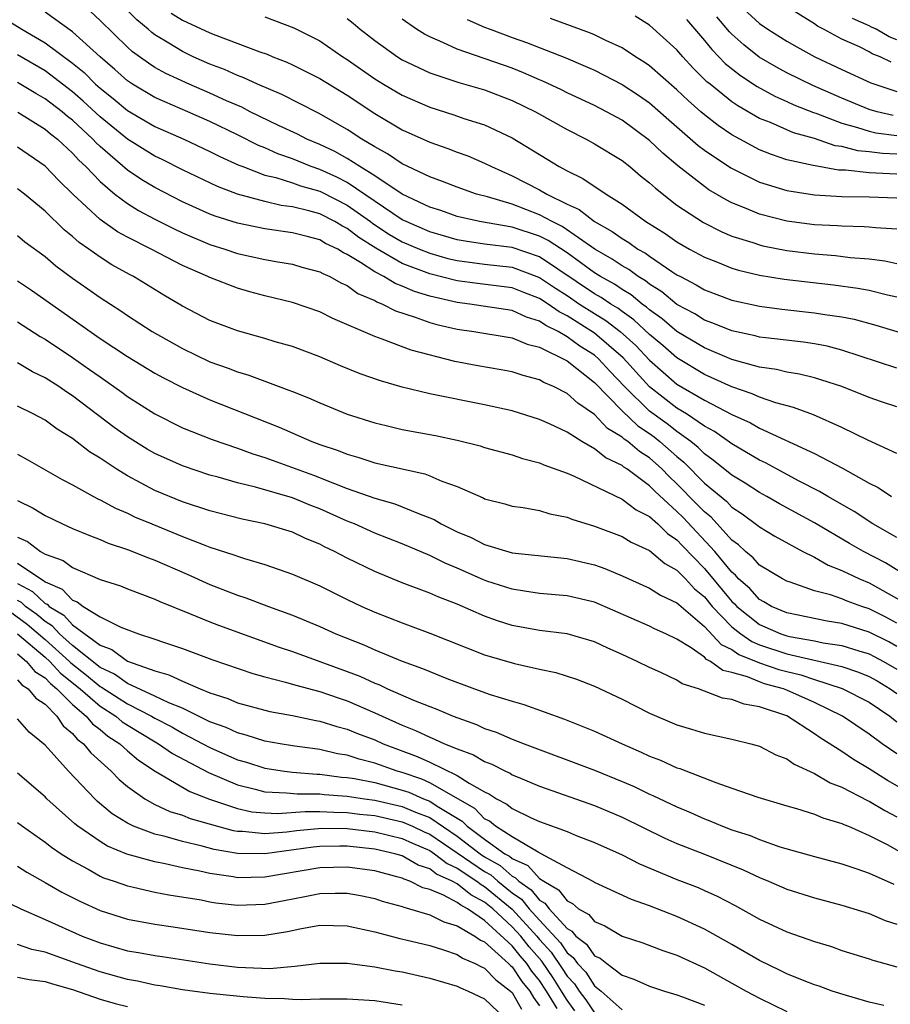
# Model space of a CAD drawing. Units: inches. Extents: x 2592000 to 2595000, y 1484683 to 1485000.
# Drawn here: x 2592365 to 2592429, y 1484802 to 1484874 of the extents above; entities that cross this region are included whole.
import ezdxf

# ---------------------------------------------------------------- set-up
doc = ezdxf.new("R2010")
doc.units = ezdxf.units.IN
doc.header["$MEASUREMENT"] = 0
doc.layers.add('LD25921482_2ft', color=182, linetype='Continuous')

msp = doc.modelspace()

# ---------------------------------------------------------------- linework, layer by layer
at = {"layer": 'LD25921482_2ft'}
for points, elevation in [([(2592417, 1484875.287), (2592419, 1484873.418), (2592419.612, 1484873), (2592421, 1484872.123), (2592421.715, 1484871.715), (2592423.028, 1484871), (2592425, 1484870.066), (2592427.103, 1484869.103), (2592429, 1484868.458)], 11520), ([(2592429, 1484848.343), (2592425, 1484849.652), (2592423.931, 1484849.931), (2592423, 1484850.102), (2592422.217, 1484850.216), (2592419.468, 1484850.532), (2592419, 1484850.599), (2592418.687, 1484850.687), (2592417, 1484851.043), (2592415.62, 1484851.62), (2592415, 1484851.833), (2592414.29, 1484852.29), (2592413, 1484852.963), (2592411.897, 1484853.897), (2592411, 1484854.448), (2592410.699, 1484854.699), (2592410.183, 1484855), (2592409.506, 1484855.506), (2592409, 1484855.782), (2592408.277, 1484856.277), (2592407.024, 1484857), (2592404.643, 1484858.643), (2592403.907, 1484859), (2592403, 1484859.506), (2592401, 1484860.274), (2592399.202, 1484860.798), (2592398.418, 1484861), (2592397, 1484861.501), (2592395.93, 1484861.93), (2592395, 1484862.259), (2592393, 1484863.208), (2592391.939, 1484863.94), (2592391, 1484864.438), (2592390.062, 1484865), (2592389, 1484865.701), (2592386.904, 1484866.904), (2592384.247, 1484868.247), (2592382.454, 1484869), (2592381.466, 1484869.465), (2592381, 1484869.628), (2592380.063, 1484870.064), (2592379, 1484870.461), (2592377.783, 1484871), (2592377, 1484871.371), (2592376.013, 1484871.987), (2592375, 1484872.594), (2592374.767, 1484872.767), (2592374.511, 1484873), (2592373.681, 1484873.681), (2592372.362, 1484875)], 11540), ([(2592428.601, 1484870.601), (2592427.799, 1484871), (2592427.217, 1484871.217), (2592427, 1484871.345), (2592426.29, 1484871.71), (2592425, 1484872.288), (2592423.67, 1484873), (2592423.219, 1484873.218), (2592423, 1484873.386), (2592420.781, 1484874.781)], 11518), ([(2592363, 1484874.411), (2592365.31, 1484873), (2592367, 1484872.022), (2592369, 1484870.543), (2592369.841, 1484869.841), (2592370.68, 1484869), (2592371, 1484868.712), (2592371.957, 1484867.958), (2592373, 1484867.086), (2592375, 1484865.932), (2592377.1, 1484865), (2592379, 1484864.107), (2592379.732, 1484863.732), (2592381.111, 1484863.111), (2592381.389, 1484863), (2592383, 1484862.388), (2592383.796, 1484862.204), (2592385, 1484861.816), (2592385.598, 1484861.598), (2592387, 1484861.206), (2592387.142, 1484861.142), (2592389, 1484860.195), (2592390.679, 1484859), (2592390.858, 1484858.858), (2592392.072, 1484858.072), (2592393, 1484857.537), (2592394.248, 1484857), (2592395, 1484856.695), (2592396.327, 1484856.327), (2592397, 1484856.163), (2592399, 1484855.902), (2592401, 1484855.68), (2592403, 1484854.944), (2592404.152, 1484854.152), (2592405, 1484853.613), (2592405.908, 1484853), (2592407, 1484852.302), (2592407.814, 1484851.815), (2592408.866, 1484851), (2592409.993, 1484849.993), (2592411, 1484848.921), (2592413, 1484847.179), (2592415, 1484846.007), (2592417, 1484844.959), (2592418.345, 1484844.345), (2592419, 1484843.971), (2592423, 1484842.12), (2592425.053, 1484841.053), (2592427, 1484839.955), (2592427.642, 1484839.642), (2592428.625, 1484839)], 11546), ([(2592429, 1484842.131), (2592426.899, 1484843.101), (2592425, 1484844.01), (2592422.928, 1484844.928), (2592421.48, 1484845.48), (2592420.187, 1484845.813), (2592419, 1484846.23), (2592418.478, 1484846.478), (2592417, 1484846.983), (2592415, 1484847.886), (2592413, 1484849.089), (2592411.979, 1484849.979), (2592411, 1484850.784), (2592409.862, 1484851.862), (2592409, 1484852.458), (2592408.694, 1484852.694), (2592408.183, 1484853), (2592407.484, 1484853.484), (2592407, 1484853.752), (2592403, 1484856.443), (2592401, 1484857.121), (2592399, 1484857.364), (2592397.577, 1484857.577), (2592397, 1484857.682), (2592395, 1484858.265), (2592393.279, 1484859), (2592393, 1484859.138), (2592389, 1484861.842), (2592388.234, 1484862.234), (2592387, 1484862.787), (2592386.379, 1484863), (2592385, 1484863.565), (2592383.944, 1484863.944), (2592383, 1484864.367), (2592382.547, 1484864.547), (2592381, 1484865.32), (2592379, 1484866.284), (2592377.395, 1484867), (2592375.713, 1484867.713), (2592375, 1484868.044), (2592373.366, 1484869), (2592373, 1484869.243), (2592372.078, 1484870.078), (2592371, 1484871), (2592369, 1484872.806), (2592367, 1484874.25)], 11544), ([(2592429, 1484845.529), (2592427.895, 1484845.895), (2592427, 1484846.198), (2592425, 1484847), (2592423, 1484847.642), (2592421.91, 1484847.91), (2592421, 1484848.045), (2592420.238, 1484848.238), (2592419, 1484848.415), (2592417, 1484848.969), (2592415, 1484849.81), (2592413, 1484850.998), (2592411.929, 1484851.929), (2592411, 1484852.582), (2592410.784, 1484852.784), (2592410.472, 1484853), (2592409.671, 1484853.671), (2592409, 1484854.062), (2592408.446, 1484854.446), (2592407.444, 1484855), (2592407, 1484855.284), (2592405, 1484856.724), (2592403.634, 1484857.633), (2592403, 1484857.941), (2592401, 1484858.606), (2592398.621, 1484859), (2592397, 1484859.372), (2592395.805, 1484859.805), (2592395, 1484860.061), (2592393, 1484860.988), (2592391, 1484862.334), (2592389.92, 1484863), (2592389, 1484863.591), (2592388.097, 1484864.097), (2592387, 1484864.61), (2592386.067, 1484865), (2592385.368, 1484865.368), (2592383.994, 1484866.006), (2592381.94, 1484867), (2592381.32, 1484867.32), (2592380.201, 1484867.799), (2592379, 1484868.355), (2592377.5, 1484869), (2592375.789, 1484869.789), (2592375, 1484870.225), (2592374.522, 1484870.523), (2592373.368, 1484871.368), (2592373, 1484871.703), (2592371, 1484873.64), (2592370.296, 1484874.296)], 11542), ([(2592376.177, 1484874.177), (2592377, 1484873.66), (2592379, 1484872.741), (2592379.437, 1484872.563), (2592382.637, 1484871.363), (2592383.176, 1484871.176), (2592383.58, 1484871), (2592384.603, 1484870.603), (2592385, 1484870.417), (2592387, 1484869.418), (2592389, 1484868.191), (2592391, 1484866.862), (2592393, 1484865.675), (2592395, 1484864.772), (2592396.321, 1484864.321), (2592397, 1484864.056), (2592397.778, 1484863.778), (2592399, 1484863.258), (2592399.491, 1484863), (2592401, 1484862.343), (2592403, 1484861.313), (2592403.53, 1484861), (2592405, 1484860.277), (2592405.882, 1484859.882), (2592407.001, 1484859), (2592408.293, 1484858.293), (2592409, 1484857.764), (2592409.484, 1484857.484), (2592410.153, 1484857), (2592410.7, 1484856.701), (2592411, 1484856.477), (2592412.625, 1484855.375), (2592413, 1484855.135), (2592413.246, 1484855), (2592414.408, 1484854.408), (2592415, 1484854.044), (2592417, 1484853.296), (2592419, 1484852.852), (2592420.634, 1484852.634), (2592423, 1484852.371), (2592423.763, 1484852.237), (2592425, 1484852.067), (2592425.896, 1484851.896), (2592427.469, 1484851.469), (2592430.531, 1484850.531)], 11538), ([(2592383, 1484873.892), (2592385.114, 1484873.114), (2592387, 1484872.152), (2592388.678, 1484871), (2592389, 1484870.797), (2592391, 1484869.395), (2592391.64, 1484869), (2592393, 1484868.198), (2592395, 1484867.321), (2592396.765, 1484866.765), (2592397.488, 1484866.512), (2592399, 1484866.033), (2592401, 1484865.099), (2592403.555, 1484863.555), (2592404.433, 1484863), (2592405, 1484862.694), (2592406.149, 1484862.149), (2592407.837, 1484861), (2592409, 1484860.28), (2592410.741, 1484859), (2592412.129, 1484858.129), (2592413, 1484857.521), (2592413.907, 1484857), (2592415, 1484856.411), (2592415.954, 1484856.046), (2592417, 1484855.623), (2592417.477, 1484855.477), (2592419, 1484855.111), (2592420.812, 1484854.812), (2592424.397, 1484854.397), (2592426.162, 1484854.162), (2592427, 1484854.005), (2592428.319, 1484853.681), (2592429, 1484853.538)], 11536), ([(2592389, 1484873.791), (2592389.438, 1484873.438), (2592389.942, 1484873), (2592391, 1484872.173), (2592392.645, 1484871), (2592393, 1484870.78), (2592395, 1484869.833), (2592397.121, 1484869.122), (2592399, 1484868.583), (2592401, 1484867.825), (2592402.699, 1484867), (2592405, 1484865.697), (2592406.391, 1484865), (2592407, 1484864.664), (2592409, 1484863.441), (2592409.559, 1484863), (2592410.344, 1484862.344), (2592411, 1484861.83), (2592411.426, 1484861.426), (2592413, 1484860.206), (2592414.925, 1484858.925), (2592416.256, 1484858.256), (2592417, 1484857.95), (2592418.525, 1484857.475), (2592419, 1484857.309), (2592419.248, 1484857.248), (2592421, 1484856.908), (2592423, 1484856.658), (2592424.527, 1484856.527), (2592425.604, 1484856.396), (2592427, 1484856.284), (2592428.138, 1484856.138), (2592429, 1484855.955)], 11534), ([(2592429, 1484858.441), (2592427.462, 1484858.538), (2592427, 1484858.599), (2592426.63, 1484858.63), (2592425, 1484858.659), (2592424.687, 1484858.687), (2592423, 1484858.774), (2592421, 1484859.034), (2592419, 1484859.545), (2592418.037, 1484859.963), (2592417, 1484860.37), (2592416.579, 1484860.579), (2592415.323, 1484861.323), (2592415, 1484861.548), (2592413.065, 1484863.065), (2592411.973, 1484863.973), (2592411, 1484864.909), (2592409, 1484866.377), (2592407.876, 1484867), (2592407, 1484867.453), (2592405, 1484868.382), (2592404.591, 1484868.59), (2592403.231, 1484869.231), (2592403, 1484869.319), (2592401.837, 1484869.836), (2592401, 1484870.156), (2592397, 1484871.551), (2592395.961, 1484872.039), (2592395, 1484872.442), (2592394.63, 1484872.63), (2592394.042, 1484873), (2592393, 1484873.727)], 11532), ([(2592429, 1484862.455), (2592428.466, 1484862.466), (2592427, 1484862.562), (2592425.26, 1484862.74), (2592424.756, 1484862.756), (2592423.048, 1484863.048), (2592422.909, 1484863.091), (2592421, 1484863.507), (2592419.875, 1484863.875), (2592419, 1484864.227), (2592417, 1484865.315), (2592415.995, 1484865.995), (2592415, 1484866.768), (2592414.731, 1484867), (2592413.81, 1484867.811), (2592413, 1484868.591), (2592411, 1484870.337), (2592410.61, 1484870.61), (2592409.977, 1484871), (2592409, 1484871.639), (2592407.809, 1484872.19), (2592407, 1484872.593), (2592406.716, 1484872.716), (2592403.788, 1484873.788)], 11528), ([(2592429, 1484863.899), (2592427.952, 1484863.952), (2592427, 1484864.086), (2592426.159, 1484864.159), (2592425, 1484864.458), (2592424.525, 1484864.525), (2592423, 1484865.044), (2592421.473, 1484865.473), (2592419.797, 1484866.203), (2592419, 1484866.515), (2592417.42, 1484867.42), (2592417, 1484867.711), (2592415.406, 1484869), (2592415.183, 1484869.184), (2592414.179, 1484870.179), (2592413.419, 1484871), (2592413, 1484871.492), (2592411, 1484873.301), (2592409.958, 1484873.958)], 11526), ([(2592428.727, 1484866.728), (2592427.572, 1484867), (2592427, 1484867.17), (2592425, 1484867.981), (2592422.897, 1484868.897), (2592421, 1484869.839), (2592420.244, 1484870.244), (2592418.979, 1484870.98), (2592417.862, 1484871.862), (2592417, 1484872.642), (2592416.821, 1484872.821), (2592415.898, 1484873.898)], 11522), ([(2592429, 1484872.233), (2592428.442, 1484872.441), (2592427.496, 1484873), (2592427.153, 1484873.153), (2592427, 1484873.248), (2592425.779, 1484873.779)], 11516), ([(2592397.72, 1484873.72), (2592399, 1484873.161), (2592399.392, 1484873), (2592401, 1484872.407), (2592402.042, 1484872.042), (2592404.909, 1484870.909), (2592406.325, 1484870.325), (2592407, 1484870.016), (2592409, 1484868.991), (2592410.202, 1484868.202), (2592411, 1484867.643), (2592412.403, 1484866.403), (2592414.548, 1484864.547), (2592415, 1484864.206), (2592416.918, 1484862.919), (2592419, 1484861.88), (2592421, 1484861.259), (2592423, 1484860.946), (2592425, 1484860.824), (2592427, 1484860.799), (2592429, 1484860.737)], 11530), ([(2592413.699, 1484873.699), (2592415, 1484872.193), (2592415.529, 1484871.529), (2592416.058, 1484871), (2592416.515, 1484870.515), (2592417.623, 1484869.623), (2592418.829, 1484868.829), (2592420.123, 1484868.123), (2592421, 1484867.743), (2592421.505, 1484867.505), (2592422.939, 1484866.939), (2592423.116, 1484866.884), (2592425, 1484866.156), (2592426.14, 1484865.86), (2592427, 1484865.58), (2592427.469, 1484865.47), (2592429, 1484865.257)], 11524), ([(2592429, 1484836.002), (2592427.26, 1484837), (2592425.893, 1484837.893), (2592423.97, 1484839), (2592423.366, 1484839.366), (2592421.883, 1484840.117), (2592420.238, 1484841), (2592419.444, 1484841.444), (2592419, 1484841.652), (2592417, 1484842.817), (2592415.721, 1484843.721), (2592415, 1484844.112), (2592413.691, 1484845), (2592413, 1484845.422), (2592411, 1484846.966), (2592409.09, 1484849.09), (2592407, 1484850.881), (2592405, 1484852.143), (2592404.423, 1484852.423), (2592403.625, 1484853), (2592403, 1484853.41), (2592401.843, 1484853.843), (2592401, 1484854.177), (2592398.487, 1484854.487), (2592397, 1484854.688), (2592395, 1484855.207), (2592393, 1484855.964), (2592391.07, 1484857.069), (2592389.839, 1484857.839), (2592389, 1484858.501), (2592388.66, 1484858.66), (2592388.103, 1484859), (2592387, 1484859.558), (2592386.21, 1484859.79), (2592385, 1484860.085), (2592384.185, 1484860.185), (2592383, 1484860.464), (2592381, 1484861.009), (2592379.553, 1484861.553), (2592377, 1484862.769), (2592375.517, 1484863.518), (2592375, 1484863.758), (2592373, 1484864.998), (2592371, 1484866.633), (2592369.771, 1484867.771), (2592369, 1484868.446), (2592367, 1484869.977), (2592365, 1484871.129)], 11548), ([(2592430.036, 1484833), (2592428.169, 1484834.169), (2592426.572, 1484835), (2592425.57, 1484835.57), (2592423, 1484837.079), (2592420.466, 1484838.466), (2592419.545, 1484839), (2592419, 1484839.298), (2592417.963, 1484839.963), (2592417, 1484840.548), (2592415.644, 1484841.644), (2592415, 1484842.094), (2592414.552, 1484842.552), (2592413.999, 1484843), (2592413, 1484843.718), (2592412.281, 1484844.281), (2592411, 1484845.212), (2592409.187, 1484847), (2592408.118, 1484848.118), (2592407.318, 1484849), (2592407, 1484849.274), (2592405.933, 1484849.934), (2592405, 1484850.626), (2592404.349, 1484851), (2592403.441, 1484851.441), (2592403, 1484851.759), (2592402.046, 1484852.046), (2592401, 1484852.532), (2592397.923, 1484853), (2592397, 1484853.111), (2592395, 1484853.573), (2592393.904, 1484853.904), (2592393, 1484854.296), (2592392.486, 1484854.486), (2592391.662, 1484855), (2592391, 1484855.34), (2592389.963, 1484856.037), (2592389, 1484856.619), (2592388.732, 1484856.732), (2592388.307, 1484857), (2592387.416, 1484857.416), (2592387, 1484857.671), (2592386.075, 1484857.925), (2592385, 1484858.183), (2592383, 1484858.468), (2592381, 1484858.878), (2592379.394, 1484859.394), (2592379, 1484859.548), (2592377, 1484860.443), (2592375, 1484861.476), (2592374.046, 1484862.046), (2592373, 1484862.745), (2592371, 1484864.467), (2592370.723, 1484864.722), (2592370.478, 1484865), (2592369, 1484866.372), (2592368.641, 1484866.641), (2592368.233, 1484867), (2592367, 1484867.947), (2592366.322, 1484868.322), (2592365, 1484869.132)], 11550), ([(2592365.027, 1484866.973), (2592367, 1484865.724), (2592367.385, 1484865.385), (2592367.898, 1484865), (2592369, 1484863.986), (2592369.461, 1484863.462), (2592369.963, 1484863), (2592371, 1484861.912), (2592372.086, 1484861), (2592373, 1484860.317), (2592373.807, 1484859.806), (2592375, 1484859.173), (2592376.442, 1484858.442), (2592377, 1484858.185), (2592379, 1484857.344), (2592380.097, 1484857), (2592381, 1484856.691), (2592383, 1484856.242), (2592383.934, 1484856.066), (2592385, 1484855.896), (2592385.696, 1484855.696), (2592387, 1484855.353), (2592387.217, 1484855.216), (2592387.731, 1484855), (2592388.536, 1484854.536), (2592389, 1484854.343), (2592389.77, 1484853.77), (2592391, 1484853.251), (2592391.154, 1484853.154), (2592391.572, 1484853), (2592392.504, 1484852.505), (2592393.947, 1484852.053), (2592395, 1484851.659), (2592395.514, 1484851.514), (2592397, 1484851.172), (2592398.201, 1484851), (2592401, 1484850.538), (2592402.083, 1484850.083), (2592403, 1484849.854), (2592405, 1484848.864), (2592407, 1484847.292), (2592409, 1484845.227), (2592410.141, 1484844.141), (2592411, 1484843.57), (2592411.333, 1484843.333), (2592411.757, 1484843), (2592413, 1484841.901), (2592413.497, 1484841.497), (2592415, 1484839.958), (2592416.623, 1484838.623), (2592417, 1484838.217), (2592417.741, 1484837.741), (2592418.888, 1484836.888), (2592419, 1484836.781), (2592420.111, 1484836.111), (2592422.158, 1484835), (2592423, 1484834.571), (2592423.998, 1484833.998), (2592425, 1484833.612), (2592426.296, 1484833), (2592427, 1484832.714), (2592429.377, 1484831.377)], 11552), ([(2592429, 1484829.767), (2592428.208, 1484830.208), (2592427, 1484830.825), (2592426.447, 1484831), (2592425.379, 1484831.379), (2592425, 1484831.541), (2592424.169, 1484831.831), (2592423, 1484832.139), (2592421.239, 1484832.761), (2592421, 1484832.83), (2592420.681, 1484833), (2592419, 1484834), (2592418.544, 1484834.544), (2592417.977, 1484835), (2592417.48, 1484835.48), (2592417, 1484835.825), (2592415.484, 1484837.484), (2592415, 1484837.869), (2592414.45, 1484838.45), (2592413, 1484839.927), (2592412.442, 1484840.442), (2592411.901, 1484841), (2592411, 1484841.801), (2592410.265, 1484842.265), (2592409.411, 1484843), (2592409.164, 1484843.164), (2592409, 1484843.318), (2592407.947, 1484843.946), (2592407, 1484844.954), (2592405.777, 1484845.777), (2592405, 1484846.499), (2592404.005, 1484847), (2592403.296, 1484847.296), (2592403, 1484847.475), (2592401.797, 1484847.797), (2592401, 1484848.057), (2592400.21, 1484848.21), (2592398.501, 1484848.501), (2592396.821, 1484848.821), (2592393.652, 1484849.651), (2592391.543, 1484850.457), (2592391, 1484850.636), (2592387.945, 1484851.944), (2592387, 1484852.425), (2592385, 1484853.121), (2592383, 1484853.606), (2592381.896, 1484853.897), (2592381, 1484854.151), (2592379, 1484854.927), (2592378.859, 1484855), (2592377, 1484855.81), (2592374.72, 1484857), (2592373, 1484857.863), (2592372.263, 1484858.262), (2592371, 1484859.145), (2592369.01, 1484861), (2592367.996, 1484861.996), (2592367, 1484863.031), (2592365, 1484864.415)], 11554), ([(2592429, 1484828.086), (2592428.411, 1484828.411), (2592427, 1484829.123), (2592425, 1484829.744), (2592423.933, 1484829.933), (2592421, 1484830.533), (2592419.875, 1484831), (2592419.328, 1484831.329), (2592419, 1484831.492), (2592418.292, 1484832.292), (2592417.487, 1484833), (2592417.264, 1484833.265), (2592417, 1484833.478), (2592415.752, 1484835), (2592413.456, 1484837.456), (2592413, 1484837.915), (2592411.385, 1484839.385), (2592411, 1484839.783), (2592409.345, 1484841), (2592409.134, 1484841.134), (2592409, 1484841.249), (2592407.809, 1484841.81), (2592407, 1484842.47), (2592406.064, 1484843), (2592405, 1484843.675), (2592403.726, 1484844.274), (2592403, 1484844.594), (2592401, 1484845.219), (2592399, 1484845.668), (2592395, 1484846.458), (2592393, 1484846.942), (2592391.408, 1484847.408), (2592389.931, 1484847.932), (2592388.505, 1484848.505), (2592387, 1484849.149), (2592385, 1484849.9), (2592383.74, 1484850.26), (2592383, 1484850.489), (2592381, 1484851.048), (2592379, 1484851.813), (2592377, 1484852.85), (2592375.652, 1484853.652), (2592373.446, 1484855), (2592373.149, 1484855.15), (2592371.867, 1484855.866), (2592371, 1484856.411), (2592370.192, 1484857), (2592369.488, 1484857.488), (2592369, 1484857.92), (2592368.396, 1484858.396), (2592367, 1484859.757), (2592365.499, 1484861), (2592365, 1484861.392)], 11556), ([(2592365, 1484857.981), (2592365.536, 1484857.536), (2592367, 1484856.453), (2592367.788, 1484855.789), (2592369, 1484854.895), (2592370.106, 1484854.106), (2592371, 1484853.47), (2592372.504, 1484852.504), (2592373, 1484852.157), (2592374.785, 1484851), (2592377, 1484849.755), (2592379, 1484848.808), (2592380.33, 1484848.33), (2592381, 1484848.066), (2592381.827, 1484847.827), (2592383, 1484847.379), (2592384.746, 1484846.746), (2592385, 1484846.63), (2592386.177, 1484846.177), (2592387, 1484845.804), (2592389, 1484844.995), (2592391, 1484844.359), (2592391.827, 1484844.173), (2592393, 1484843.882), (2592395.429, 1484843.428), (2592397, 1484843.089), (2592398.672, 1484842.672), (2592399, 1484842.559), (2592401, 1484842.018), (2592401.761, 1484841.761), (2592403, 1484841.453), (2592403.31, 1484841.31), (2592405, 1484840.696), (2592405.522, 1484840.478), (2592409, 1484838.81), (2592410.029, 1484838.029), (2592411, 1484837.545), (2592411.61, 1484837), (2592412.309, 1484836.309), (2592413, 1484835.852), (2592413.407, 1484835.406), (2592415, 1484833.76), (2592417, 1484831.36), (2592417.191, 1484831.191), (2592417.361, 1484831), (2592419, 1484829.672), (2592420.551, 1484829), (2592421, 1484828.85), (2592421.196, 1484828.804), (2592423, 1484828.495), (2592423.645, 1484828.355), (2592425, 1484828.143), (2592426.24, 1484827.759), (2592427, 1484827.544), (2592427.364, 1484827.363), (2592428.021, 1484827), (2592429, 1484826.428)], 11558), ([(2592365, 1484854.702), (2592366.014, 1484854.014), (2592371, 1484850.506), (2592373, 1484849.19), (2592375, 1484847.974), (2592375.626, 1484847.626), (2592377, 1484846.921), (2592379, 1484846.024), (2592384.041, 1484844.041), (2592386.413, 1484843), (2592387, 1484842.779), (2592388.341, 1484842.341), (2592389, 1484842.066), (2592389.838, 1484841.838), (2592391, 1484841.457), (2592394.645, 1484840.645), (2592395, 1484840.51), (2592395.883, 1484840.117), (2592397, 1484839.714), (2592398.892, 1484838.892), (2592399, 1484838.833), (2592400.458, 1484838.458), (2592401, 1484838.297), (2592401.811, 1484838.189), (2592403, 1484837.973), (2592403.739, 1484837.739), (2592405, 1484837.497), (2592405.346, 1484837.347), (2592407, 1484836.849), (2592409, 1484836.076), (2592409.665, 1484835.665), (2592411, 1484835.066), (2592412.117, 1484834.117), (2592413, 1484833.637), (2592413.615, 1484833), (2592414.276, 1484832.276), (2592415, 1484831.684), (2592415.568, 1484831), (2592417, 1484829.517), (2592417.649, 1484829), (2592418.437, 1484828.437), (2592419, 1484828.209), (2592421, 1484827.557), (2592422.889, 1484827.111), (2592423.423, 1484827), (2592425, 1484826.614), (2592426.219, 1484826.219), (2592427, 1484825.902), (2592427.574, 1484825.574), (2592428.522, 1484825), (2592429, 1484824.662)], 11560), ([(2592365, 1484851.713), (2592366.642, 1484850.642), (2592367, 1484850.448), (2592369, 1484849.108), (2592370.246, 1484848.246), (2592371, 1484847.693), (2592372.587, 1484846.588), (2592373, 1484846.273), (2592374.995, 1484845), (2592377, 1484844.004), (2592379.154, 1484843.153), (2592381, 1484842.525), (2592382.113, 1484842.113), (2592383, 1484841.839), (2592383.606, 1484841.607), (2592386.543, 1484840.543), (2592388.068, 1484839.932), (2592389, 1484839.587), (2592391, 1484838.882), (2592392.464, 1484838.464), (2592393, 1484838.256), (2592394.298, 1484837.702), (2592395, 1484837.447), (2592395.313, 1484837.313), (2592395.834, 1484837), (2592397, 1484836.426), (2592398.012, 1484836.011), (2592399, 1484835.506), (2592401, 1484834.904), (2592405, 1484834.48), (2592407, 1484834.012), (2592407.748, 1484833.748), (2592409, 1484833.226), (2592411, 1484832.332), (2592411.804, 1484831.804), (2592413, 1484831.264), (2592413.126, 1484831.126), (2592415, 1484829.531), (2592416.227, 1484828.227), (2592417, 1484827.855), (2592417.499, 1484827.499), (2592419, 1484826.885), (2592420.409, 1484826.409), (2592421, 1484826.25), (2592422.008, 1484826.008), (2592423, 1484825.669), (2592425.024, 1484825.024), (2592427, 1484824.03), (2592428.485, 1484823), (2592429, 1484822.603)], 11562), ([(2592429, 1484820.262), (2592427.937, 1484821), (2592427, 1484821.702), (2592425.048, 1484823), (2592423, 1484823.994), (2592421, 1484824.904), (2592420.75, 1484825), (2592419.372, 1484825.372), (2592419, 1484825.497), (2592418.133, 1484825.867), (2592417, 1484826.181), (2592416.338, 1484826.338), (2592415.433, 1484827), (2592415.14, 1484827.14), (2592415, 1484827.292), (2592414.022, 1484827.978), (2592413, 1484828.61), (2592412.186, 1484829), (2592411.362, 1484829.362), (2592411, 1484829.552), (2592407, 1484831.301), (2592405, 1484831.778), (2592403, 1484831.946), (2592401.904, 1484832.096), (2592401, 1484832.24), (2592399.155, 1484832.845), (2592398.927, 1484832.927), (2592397, 1484833.787), (2592396.137, 1484834.137), (2592395, 1484834.697), (2592393, 1484835.542), (2592391, 1484836.332), (2592389.524, 1484837), (2592389, 1484837.211), (2592387, 1484838.106), (2592386.353, 1484838.353), (2592385, 1484838.91), (2592382.315, 1484839.685), (2592381, 1484839.993), (2592379.607, 1484840.393), (2592379, 1484840.547), (2592377, 1484841.216), (2592375, 1484842.122), (2592374.441, 1484842.441), (2592373, 1484843.329), (2592372.026, 1484844.026), (2592369, 1484846.334), (2592368.586, 1484846.586), (2592368, 1484847), (2592367, 1484847.643), (2592366.077, 1484848.077), (2592365, 1484848.717)], 11564), ([(2592433, 1484815.654), (2592428.328, 1484818.328), (2592427, 1484819.165), (2592425.856, 1484819.856), (2592425, 1484820.436), (2592423.43, 1484821.43), (2592423, 1484821.726), (2592421, 1484823.025), (2592419, 1484823.693), (2592417.882, 1484823.882), (2592417, 1484824.217), (2592416.318, 1484824.318), (2592414.57, 1484825), (2592413.373, 1484825.373), (2592413, 1484825.621), (2592411.819, 1484826.181), (2592411, 1484826.549), (2592410.098, 1484827), (2592409, 1484827.508), (2592407.964, 1484827.964), (2592407, 1484828.426), (2592405, 1484829.002), (2592403, 1484829.252), (2592401, 1484829.605), (2592399.938, 1484829.938), (2592399, 1484830.278), (2592397, 1484831.162), (2592395.665, 1484831.665), (2592395, 1484831.97), (2592393, 1484832.711), (2592391, 1484833.526), (2592389, 1484834.506), (2592388.057, 1484835), (2592387.339, 1484835.34), (2592387, 1484835.521), (2592385.949, 1484835.949), (2592385, 1484836.4), (2592383, 1484837.017), (2592381.349, 1484837.348), (2592379, 1484837.949), (2592377, 1484838.604), (2592375, 1484839.429), (2592373, 1484840.499), (2592372.173, 1484841), (2592371, 1484841.785), (2592370.241, 1484842.241), (2592369, 1484843.208), (2592367.887, 1484843.887), (2592367, 1484844.54), (2592366.137, 1484845), (2592365, 1484845.559)], 11566), ([(2592365, 1484842.073), (2592365.7, 1484841.7), (2592368.239, 1484840.238), (2592369, 1484839.846), (2592370.522, 1484839), (2592370.834, 1484838.834), (2592371, 1484838.764), (2592372.138, 1484838.138), (2592373, 1484837.785), (2592373.522, 1484837.522), (2592374.774, 1484837), (2592377, 1484836.09), (2592378.501, 1484835.499), (2592379, 1484835.319), (2592380.751, 1484834.751), (2592381, 1484834.651), (2592381.523, 1484834.477), (2592383, 1484834.047), (2592385, 1484833.352), (2592387, 1484832.489), (2592389, 1484831.504), (2592390.059, 1484831), (2592391, 1484830.579), (2592393, 1484829.795), (2592393.589, 1484829.589), (2592395, 1484829.05), (2592399, 1484827.479), (2592401.164, 1484826.836), (2592403, 1484826.422), (2592404.179, 1484826.179), (2592405.695, 1484825.695), (2592407, 1484825.189), (2592409, 1484824.237), (2592411, 1484823.221), (2592413, 1484822.377), (2592414.067, 1484822.067), (2592415, 1484821.775), (2592417, 1484821.342), (2592418.367, 1484821), (2592419, 1484820.819), (2592420.204, 1484820.204), (2592421, 1484819.902), (2592421.523, 1484819.523), (2592423, 1484818.849), (2592424.162, 1484818.162), (2592425, 1484817.847), (2592426.868, 1484816.868), (2592427, 1484816.816), (2592428.133, 1484816.133), (2592429, 1484815.686)], 11568), ([(2592365, 1484838.712), (2592366.141, 1484838.141), (2592367, 1484837.614), (2592368.271, 1484837), (2592369, 1484836.675), (2592370.175, 1484836.175), (2592371, 1484835.869), (2592371.603, 1484835.603), (2592373, 1484835.147), (2592374.532, 1484834.532), (2592375, 1484834.37), (2592377.345, 1484833.345), (2592379, 1484832.595), (2592381, 1484831.816), (2592381.619, 1484831.618), (2592383.258, 1484831), (2592385, 1484830.369), (2592387, 1484829.533), (2592388.164, 1484829), (2592390.198, 1484828.198), (2592391, 1484827.834), (2592392.994, 1484827.006), (2592394.477, 1484826.477), (2592395, 1484826.25), (2592396.243, 1484825.757), (2592398.271, 1484825), (2592399.406, 1484824.594), (2592401, 1484824.09), (2592401.856, 1484823.856), (2592404.8, 1484822.8), (2592407, 1484821.929), (2592409.009, 1484821), (2592410.396, 1484820.397), (2592411, 1484820.105), (2592411.797, 1484819.797), (2592413, 1484819.254), (2592413.198, 1484819.197), (2592415.823, 1484818.177), (2592417, 1484817.781), (2592418.886, 1484817.114), (2592421, 1484816.488), (2592421.702, 1484816.298), (2592423, 1484815.881), (2592423.605, 1484815.606), (2592425, 1484815.209), (2592425.134, 1484815.134), (2592425.474, 1484815), (2592427, 1484814.334), (2592428.359, 1484813.641), (2592429.491, 1484813)], 11570), ([(2592365, 1484836.033), (2592365.724, 1484835.723), (2592366.672, 1484835), (2592367, 1484834.811), (2592368.327, 1484834.327), (2592369, 1484833.828), (2592371, 1484832.965), (2592372.486, 1484832.486), (2592373, 1484832.275), (2592375, 1484831.529), (2592375.357, 1484831.357), (2592377.51, 1484830.49), (2592379, 1484829.871), (2592379.628, 1484829.629), (2592384.039, 1484828.039), (2592385, 1484827.719), (2592389, 1484826.271), (2592389.92, 1484825.921), (2592391, 1484825.418), (2592391.305, 1484825.305), (2592391.939, 1484825), (2592393.828, 1484824.172), (2592395, 1484823.703), (2592395.515, 1484823.515), (2592396.708, 1484823), (2592398.397, 1484822.397), (2592399, 1484822.121), (2592399.842, 1484821.842), (2592401, 1484821.335), (2592401.872, 1484821), (2592407, 1484819.087), (2592409, 1484818.263), (2592409.882, 1484817.882), (2592411, 1484817.334), (2592411.238, 1484817.238), (2592413, 1484816.403), (2592413.995, 1484815.995), (2592415, 1484815.542), (2592415.4, 1484815.4), (2592416.315, 1484815), (2592417, 1484814.742), (2592418.316, 1484814.316), (2592419, 1484814.024), (2592420.497, 1484813.503), (2592423, 1484812.8), (2592425, 1484812.259), (2592426.091, 1484811.909), (2592427, 1484811.583), (2592428.782, 1484810.782)], 11572), ([(2592365, 1484834.153), (2592366.683, 1484833), (2592366.889, 1484832.889), (2592367, 1484832.783), (2592368.246, 1484832.246), (2592369, 1484831.455), (2592369.335, 1484831.335), (2592369.781, 1484831), (2592371, 1484830.242), (2592372.518, 1484829.481), (2592373.791, 1484829), (2592375, 1484828.609), (2592375.612, 1484828.388), (2592377, 1484827.924), (2592379.141, 1484827.14), (2592382.123, 1484826.123), (2592383, 1484825.88), (2592384.504, 1484825.496), (2592385.257, 1484825.257), (2592387, 1484824.803), (2592388.332, 1484824.332), (2592389, 1484824.122), (2592391, 1484823.251), (2592391.534, 1484823), (2592393, 1484822.355), (2592393.977, 1484821.977), (2592395, 1484821.474), (2592395.348, 1484821.348), (2592396.072, 1484821), (2592397, 1484820.622), (2592398.193, 1484820.194), (2592399, 1484819.718), (2592399.524, 1484819.524), (2592400.52, 1484819), (2592400.852, 1484818.852), (2592401, 1484818.751), (2592401.438, 1484818.562), (2592403, 1484817.911), (2592407, 1484816.512), (2592409, 1484815.657), (2592412.121, 1484814.121), (2592413, 1484813.74), (2592415, 1484812.966), (2592417.823, 1484811.822), (2592419, 1484811.262), (2592419.655, 1484811), (2592421, 1484810.408), (2592423, 1484809.781), (2592425, 1484809.256), (2592427, 1484808.638), (2592428.149, 1484808.149), (2592429, 1484807.873)], 11574), ([(2592365, 1484832.674), (2592366.085, 1484832.086), (2592367, 1484831.221), (2592367.155, 1484831.155), (2592367.303, 1484831), (2592368.358, 1484830.359), (2592369, 1484829.645), (2592371, 1484828.177), (2592371.864, 1484827.863), (2592373, 1484827.006), (2592375, 1484826.298), (2592376.019, 1484826.019), (2592377, 1484825.546), (2592378.295, 1484825), (2592379, 1484824.713), (2592380.301, 1484824.301), (2592381, 1484823.984), (2592383.354, 1484823.354), (2592385, 1484823.055), (2592386.7, 1484822.7), (2592387, 1484822.65), (2592388.249, 1484822.249), (2592389, 1484822.058), (2592389.742, 1484821.742), (2592391, 1484821.277), (2592391.615, 1484821), (2592394.083, 1484820.083), (2592395, 1484819.66), (2592397, 1484818.7), (2592397.876, 1484818.124), (2592399, 1484817.499), (2592399.346, 1484817.345), (2592399.853, 1484817), (2592400.614, 1484816.614), (2592401, 1484816.284), (2592402.381, 1484815.619), (2592403, 1484815.351), (2592405, 1484814.608), (2592405.668, 1484814.332), (2592407, 1484813.821), (2592409, 1484812.92), (2592410.268, 1484812.268), (2592413, 1484811.135), (2592414.537, 1484810.537), (2592415, 1484810.333), (2592415.919, 1484809.919), (2592417.232, 1484809.232), (2592419, 1484808.245), (2592421, 1484807.307), (2592423, 1484806.603), (2592424.238, 1484806.238), (2592425, 1484805.966), (2592427, 1484805.339), (2592427.247, 1484805.247), (2592429, 1484804.777)], 11576), ([(2592363, 1484831.664), (2592365.703, 1484829.702), (2592367, 1484828.597), (2592368.776, 1484827), (2592368.883, 1484826.883), (2592370.005, 1484826.005), (2592371, 1484825.175), (2592371.119, 1484825.118), (2592373, 1484823.904), (2592374.758, 1484823), (2592375, 1484822.853), (2592376.224, 1484822.224), (2592377, 1484821.779), (2592379, 1484820.722), (2592381, 1484819.833), (2592381.655, 1484819.655), (2592383, 1484819.223), (2592384.438, 1484819), (2592385, 1484818.931), (2592386.782, 1484818.781), (2592387, 1484818.781), (2592388.576, 1484818.576), (2592389, 1484818.549), (2592389.536, 1484818.464), (2592391, 1484818.175), (2592393, 1484817.634), (2592393.473, 1484817.473), (2592394.54, 1484817), (2592395, 1484816.821), (2592395.547, 1484816.453), (2592397.367, 1484815.367), (2592397.719, 1484815), (2592399, 1484814.05), (2592400.478, 1484813), (2592400.812, 1484812.812), (2592401, 1484812.646), (2592402.137, 1484812.137), (2592403, 1484811.202), (2592403.298, 1484811), (2592404.381, 1484810.381), (2592405, 1484809.567), (2592405.387, 1484809.387), (2592405.826, 1484809), (2592406.571, 1484808.571), (2592407, 1484808.057), (2592407.743, 1484807.743), (2592409, 1484807.009), (2592410.503, 1484806.503), (2592411.959, 1484805.959), (2592413, 1484805.613), (2592415, 1484804.69), (2592417, 1484803.587), (2592418.028, 1484803), (2592419, 1484802.482), (2592421, 1484801.528)], 11580), ([(2592428.058, 1484801.942), (2592427, 1484802.206), (2592425.33, 1484802.67), (2592424.291, 1484803), (2592423.351, 1484803.351), (2592423, 1484803.461), (2592422.255, 1484803.745), (2592421, 1484804.259), (2592420.511, 1484804.511), (2592419, 1484805.232), (2592417, 1484806.395), (2592415, 1484807.515), (2592413, 1484808.423), (2592411, 1484809.198), (2592409.678, 1484809.677), (2592407, 1484810.907), (2592406.95, 1484810.95), (2592405, 1484811.97), (2592403.117, 1484813), (2592402.894, 1484813.106), (2592401, 1484814.237), (2592399.79, 1484815), (2592399.364, 1484815.364), (2592399, 1484815.549), (2592398.289, 1484816.289), (2592395, 1484818.16), (2592394.418, 1484818.418), (2592393, 1484818.899), (2592392.636, 1484819), (2592391, 1484819.591), (2592389.874, 1484819.874), (2592389, 1484820.163), (2592388.277, 1484820.277), (2592387, 1484820.576), (2592385, 1484820.861), (2592384.113, 1484821), (2592383, 1484821.198), (2592381.635, 1484821.635), (2592381, 1484821.785), (2592380.183, 1484822.183), (2592379, 1484822.608), (2592377, 1484823.586), (2592376.018, 1484823.982), (2592375, 1484824.476), (2592373, 1484825.391), (2592372.06, 1484826.061), (2592371, 1484826.561), (2592369, 1484828.152), (2592368.05, 1484829), (2592367.553, 1484829.553), (2592367, 1484829.888), (2592366.401, 1484830.401), (2592365.581, 1484831), (2592365.282, 1484831.282), (2592365, 1484831.435)], 11578), ([(2592365.004, 1484829.004), (2592367, 1484827.313), (2592367.348, 1484827), (2592368.134, 1484826.134), (2592369.547, 1484825), (2592371, 1484823.733), (2592372.148, 1484823), (2592372.608, 1484822.608), (2592373.841, 1484821.841), (2592375.259, 1484821), (2592376.287, 1484820.287), (2592378.899, 1484818.899), (2592381, 1484818.011), (2592382.293, 1484817.707), (2592383, 1484817.512), (2592384.568, 1484817.432), (2592385.35, 1484817.35), (2592387, 1484817.347), (2592387.307, 1484817.307), (2592389, 1484817.198), (2592390.251, 1484817), (2592391, 1484816.901), (2592393, 1484816.441), (2592393.977, 1484816.023), (2592395, 1484815.625), (2592397, 1484814.278), (2592398.661, 1484813), (2592399, 1484812.769), (2592400.132, 1484812.132), (2592401, 1484811.364), (2592401.251, 1484811.251), (2592401.483, 1484811), (2592402.378, 1484810.378), (2592403, 1484809.614), (2592403.391, 1484809.391), (2592403.688, 1484809), (2592405, 1484807.554), (2592405.352, 1484807.352), (2592405.645, 1484807), (2592406.417, 1484806.417), (2592407, 1484805.577), (2592407.396, 1484805.396), (2592407.885, 1484805), (2592409, 1484804.157), (2592409.869, 1484803.869), (2592411, 1484803.35), (2592412.082, 1484803), (2592413, 1484802.731), (2592413.413, 1484802.587), (2592415, 1484801.983)], 11582), ([(2592365, 1484827.536), (2592365.649, 1484827), (2592366.267, 1484826.267), (2592367, 1484825.809), (2592367.385, 1484825.385), (2592367.867, 1484825), (2592369, 1484823.85), (2592370.002, 1484823), (2592370.448, 1484822.448), (2592371, 1484822.044), (2592371.564, 1484821.564), (2592372.435, 1484821), (2592373, 1484820.488), (2592373.806, 1484819.806), (2592375.016, 1484819.016), (2592377.537, 1484817.538), (2592378.968, 1484816.968), (2592381, 1484816.287), (2592382.056, 1484816.055), (2592383, 1484815.966), (2592383.925, 1484815.925), (2592385.922, 1484816.078), (2592387, 1484816.077), (2592388.018, 1484816.018), (2592389, 1484816.008), (2592389.887, 1484815.887), (2592391, 1484815.771), (2592393, 1484815.321), (2592393.749, 1484815), (2592394.598, 1484814.598), (2592395, 1484814.427), (2592399, 1484811.706), (2592399.452, 1484811.452), (2592399.963, 1484811), (2592401, 1484810.153), (2592401.68, 1484809.68), (2592402.233, 1484809), (2592403, 1484808.153), (2592404.519, 1484806.519), (2592405, 1484805.797), (2592405.454, 1484805.454), (2592405.769, 1484805), (2592406.368, 1484804.368), (2592407, 1484803.388), (2592407.481, 1484803), (2592409, 1484801.645)], 11584), ([(2592365, 1484825.653), (2592365.299, 1484825.299), (2592365.776, 1484825), (2592366.324, 1484824.324), (2592367, 1484823.874), (2592367.857, 1484823), (2592368.318, 1484822.318), (2592369, 1484821.744), (2592369.333, 1484821.333), (2592369.787, 1484821), (2592370.33, 1484820.33), (2592371.823, 1484819), (2592372.397, 1484818.397), (2592373, 1484817.893), (2592374.253, 1484817), (2592375, 1484816.59), (2592376.081, 1484816.081), (2592377, 1484815.802), (2592377.567, 1484815.567), (2592379.541, 1484815), (2592380.693, 1484814.693), (2592381, 1484814.638), (2592381.368, 1484814.633), (2592383, 1484814.478), (2592384.601, 1484814.601), (2592385.301, 1484814.699), (2592387.15, 1484814.85), (2592389, 1484814.829), (2592391, 1484814.599), (2592393, 1484814.115), (2592393.758, 1484813.758), (2592395, 1484813.227), (2592395.337, 1484813), (2592396.277, 1484812.277), (2592397, 1484811.954), (2592398.435, 1484811), (2592398.749, 1484810.749), (2592399, 1484810.618), (2592401, 1484808.967), (2592402.794, 1484807), (2592403, 1484806.753), (2592403.844, 1484805.844), (2592404.647, 1484804.647), (2592405, 1484804.091), (2592405.531, 1484803.531), (2592405.873, 1484803), (2592406.358, 1484802.358), (2592407, 1484801.408)], 11586), ([(2592405.574, 1484801.574), (2592405, 1484802.333), (2592404.6, 1484803), (2592403.978, 1484803.979), (2592403.168, 1484805.168), (2592402.229, 1484806.229), (2592401.626, 1484807), (2592401, 1484807.686), (2592399.585, 1484809), (2592399, 1484809.482), (2592398.001, 1484810.001), (2592397, 1484810.802), (2592396.633, 1484811), (2592395.504, 1484811.504), (2592395, 1484811.891), (2592394.165, 1484812.165), (2592393, 1484812.839), (2592392.457, 1484813), (2592391, 1484813.336), (2592389, 1484813.543), (2592388.451, 1484813.549), (2592387, 1484813.524), (2592386.518, 1484813.482), (2592383, 1484812.985), (2592381, 1484813.017), (2592379.318, 1484813.318), (2592378.441, 1484813.559), (2592377, 1484813.9), (2592375.744, 1484814.257), (2592375, 1484814.425), (2592373.445, 1484815), (2592373, 1484815.213), (2592371.896, 1484815.896), (2592370.81, 1484816.81), (2592370.616, 1484817), (2592368.699, 1484819), (2592367, 1484820.896), (2592365.854, 1484821.854), (2592365, 1484822.814)], 11588), ([(2592404.266, 1484801.734), (2592403.508, 1484803), (2592403, 1484803.764), (2592402.445, 1484804.445), (2592402.077, 1484805), (2592401.574, 1484805.574), (2592401, 1484806.307), (2592399, 1484808.149), (2592397.742, 1484809), (2592397.254, 1484809.254), (2592397, 1484809.457), (2592396.013, 1484809.987), (2592395, 1484810.391), (2592394.511, 1484810.511), (2592393.549, 1484811), (2592393.136, 1484811.136), (2592393, 1484811.214), (2592392.695, 1484811.305), (2592391, 1484811.744), (2592389, 1484812.017), (2592387, 1484811.974), (2592383, 1484811.283), (2592381, 1484811.25), (2592380.689, 1484811.31), (2592379, 1484811.55), (2592378.275, 1484811.725), (2592377, 1484811.976), (2592375.737, 1484812.263), (2592375, 1484812.398), (2592372.957, 1484812.957), (2592371.544, 1484813.544), (2592371, 1484813.878), (2592369.386, 1484815), (2592369.172, 1484815.172), (2592367.13, 1484817), (2592367, 1484817.133), (2592365, 1484818.865)], 11590), ([(2592365, 1484815.279), (2592365.356, 1484815), (2592367, 1484813.849), (2592367.471, 1484813.47), (2592368.169, 1484813), (2592369, 1484812.474), (2592370.133, 1484811.867), (2592371, 1484811.371), (2592371.255, 1484811.255), (2592372.026, 1484811), (2592373, 1484810.653), (2592373.431, 1484810.569), (2592375, 1484810.213), (2592376.007, 1484810.007), (2592378.368, 1484809.632), (2592379, 1484809.5), (2592379.431, 1484809.431), (2592381, 1484809.258), (2592383, 1484809.326), (2592384.412, 1484809.588), (2592385.898, 1484809.898), (2592387, 1484810.099), (2592388.128, 1484810.128), (2592389, 1484810.123), (2592389.953, 1484809.953), (2592391, 1484809.736), (2592391.55, 1484809.55), (2592393, 1484809.159), (2592393.105, 1484809.105), (2592393.535, 1484809), (2592395, 1484808.551), (2592396.033, 1484808.033), (2592397, 1484807.763), (2592398.292, 1484807), (2592398.706, 1484806.706), (2592399, 1484806.582), (2592400.745, 1484805), (2592400.869, 1484804.869), (2592401, 1484804.771), (2592401.706, 1484803.706), (2592402.282, 1484803), (2592402.544, 1484802.544), (2592403, 1484801.92)], 11592), ([(2592365, 1484812.089), (2592365.662, 1484811.662), (2592367, 1484810.917), (2592368.213, 1484810.213), (2592369.535, 1484809.535), (2592371, 1484808.858), (2592373, 1484808.228), (2592375, 1484807.864), (2592376.314, 1484807.686), (2592379, 1484807.276), (2592381, 1484807.037), (2592383, 1484807.061), (2592384.654, 1484807.346), (2592385.536, 1484807.535), (2592387, 1484807.794), (2592389, 1484807.756), (2592391, 1484807.319), (2592392.834, 1484806.834), (2592393.258, 1484806.742), (2592395, 1484806.308), (2592395.997, 1484806.003), (2592397, 1484805.666), (2592397.389, 1484805.389), (2592398.312, 1484805), (2592398.763, 1484804.763), (2592399, 1484804.665), (2592399.814, 1484803.814), (2592400.89, 1484803), (2592401, 1484802.896), (2592401.692, 1484801.692)], 11594), ([(2592363.711, 1484809.712), (2592365.234, 1484809), (2592367, 1484808.221), (2592369.702, 1484807), (2592371, 1484806.503), (2592373, 1484805.942), (2592373.813, 1484805.813), (2592375, 1484805.584), (2592375.518, 1484805.518), (2592379, 1484804.991), (2592381, 1484804.75), (2592383.342, 1484804.657), (2592385.183, 1484804.817), (2592387, 1484805.041), (2592389, 1484805.03), (2592391, 1484804.775), (2592392.488, 1484804.488), (2592393, 1484804.412), (2592395, 1484803.946), (2592397, 1484803.357), (2592397.234, 1484803.234), (2592397.8, 1484803), (2592399, 1484802.427), (2592400.504, 1484801)], 11596), ([(2592393, 1484801.976), (2592391, 1484802.29), (2592389, 1484802.423), (2592387, 1484802.413), (2592385.632, 1484802.368), (2592385, 1484802.39), (2592384.437, 1484802.437), (2592383, 1484802.464), (2592381.416, 1484802.584), (2592379, 1484802.833), (2592377, 1484803.09), (2592375.38, 1484803.38), (2592375, 1484803.435), (2592373.727, 1484803.727), (2592373, 1484803.854), (2592371, 1484804.407), (2592369.298, 1484805), (2592367, 1484805.826), (2592366.034, 1484806.034), (2592365, 1484806.397)], 11598), ([(2592365, 1484804.025), (2592365.844, 1484803.844), (2592367, 1484803.709), (2592367.537, 1484803.536), (2592369, 1484803.115), (2592371, 1484802.418), (2592372.102, 1484802.102), (2592373, 1484801.875)], 11600)]:
    msp.add_lwpolyline(points, dxfattribs=dict(at, elevation=elevation))

doc.saveas('drawing.dxf')
